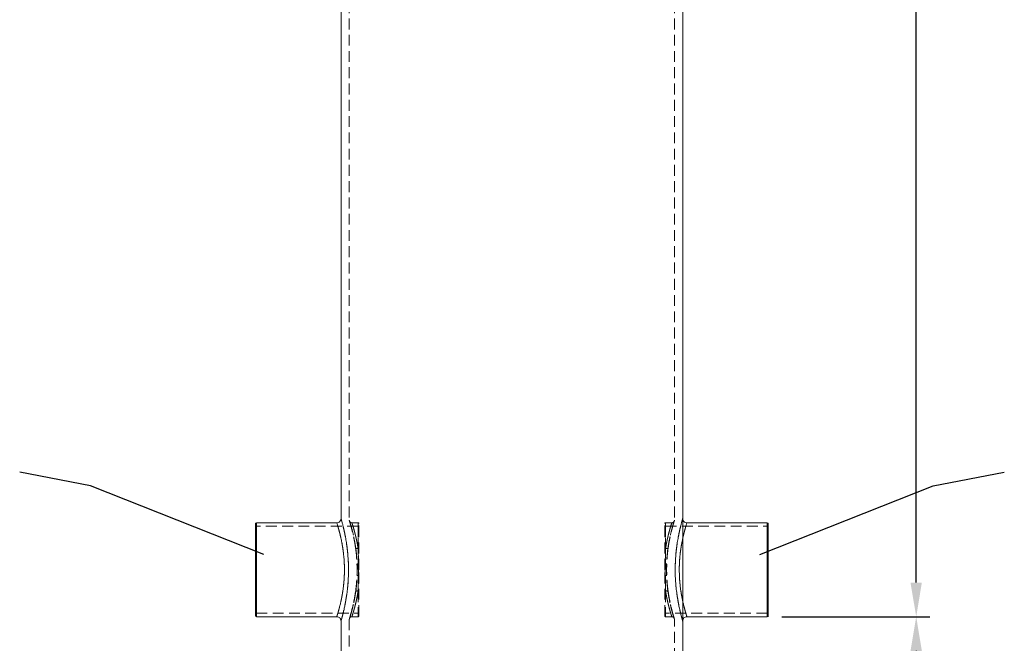
# Model space of a CAD drawing. Units: millimetres. Extents: x -182 to 5192, y -240 to 2362.
# Drawn here: x 409 to 1562, y 865 to 1595 of the extents above; entities that cross this region are included whole.
import ezdxf

# ---------------------------------------------------------------- set-up
doc = ezdxf.new("R2010")
doc.units = ezdxf.units.MM
doc.header["$PDSIZE"] = -1
doc.linetypes.add('HIDDEN', pattern=[1.905, 1.27, -0.635])
doc.styles.get("Standard").update_dxf_attribs({"font": 'arial.ttf'})
doc.dimstyles.new('ISO-25', dxfattribs={"dimtxt": 2.5, "dimasz": 2.5, "dimexe": 1.25, "dimexo": 0.625, "dimtad": 1, "dimdsep": 46, "dimtxsty": 'Standard', "dimcen": 2.5, "dimadec": 0, "dimazin": 2, "dimtfac": 1, "dimtmove": 0, "dimatfit": 3, "dimfxl": 0, "dimtolj": 1, "dimarcsym": 0})

# ---------------------------------------------------------------- blocks, each defined once
blk = doc.blocks.new('*D10')
at = {"color": 0, "linetype": 'Continuous', "lineweight": -2}
for p, q in [((1240.6, 2360), (1474.4, 2360)), ((1458.4, 936), (1458.4, 2320)), ((1301, 896), (1474.4, 896))]:
    blk.add_line(p, q, dxfattribs=at)
at = {"color": 0, "linetype": 'Continuous'}
for points in [[(1451.7, 2320), (1465, 2320), (1458.4, 2360)], [(1451.7, 936), (1465, 936), (1458.4, 896)]]:
    blk.add_solid(points, dxfattribs=at)
at = {"layer": 'Defpoints', "color": 0, "linetype": 'Continuous'}
for p in [(1224.6, 2360), (1458.4, 2360), (1285, 896)]:
    blk.add_point(p, dxfattribs=at)
at = {"color": 0, "linetype": 'Continuous', "insert": (1410, 1628), "char_height": 48, "attachment_point": 5, "rotation": 90}
blk.add_mtext('\\A1;H', dxfattribs=at)
blk = doc.blocks.new('*D13')
at = {"color": 0, "linetype": 'Continuous', "lineweight": -2}
for p, q in [((1301, 896), (1474.4, 896)), ((1458.4, 856), (1458.4, 236)), ((1341, 196), (1474.4, 196))]:
    blk.add_line(p, q, dxfattribs=at)
at = {"color": 0, "linetype": 'Continuous'}
for points in [[(1451.7, 856), (1465, 856), (1458.4, 896)], [(1451.7, 236), (1465, 236), (1458.4, 196)]]:
    blk.add_solid(points, dxfattribs=at)
at = {"layer": 'Defpoints', "color": 0, "linetype": 'Continuous'}
for p in [(1285, 896), (1325, 196), (1458.4, 196)]:
    blk.add_point(p, dxfattribs=at)
at = {"color": 0, "linetype": 'Continuous', "insert": (1409.5, 546), "char_height": 48, "attachment_point": 5, "rotation": 90}
blk.add_mtext('\\A1;700', dxfattribs=at)

msp = doc.modelspace()

# ---------------------------------------------------------------- linework, layer by layer
at = {"color": 7, "linetype": 'Continuous', "lineweight": 15}
for p, q in [((784.977, 1825.001), (784.977, 1010.998)), ((1184.977, 796.001), (1184.977, 1825.001)), ((779.978, 1006.001), (685.977, 1006.001)), ((1189.976, 1006.001), (1283.977, 1006.001)), ((685.977, 896.001), (779.979, 896.001)), ((784.977, 891.001), (784.977, 796.001)), ((1283.977, 896.001), (1189.975, 896.001))]:
    msp.add_line(p, q, dxfattribs=at)
at = {"color": 7, "linetype": 'HIDDEN', "lineweight": 0, "ltscale": 10}
for p, q in [((794.677, 1825.001), (794.677, 1009)), ((1175.277, 1825.001), (1175.277, 1009)), ((794.906, 1007.855), (794.916, 1007.821)), ((804.977, 1006.001), (797.668, 1006.001)), ((804.977, 975.778), (804.977, 1005.955)), ((1164.977, 1006.001), (1172.286, 1006.001)), ((1164.977, 975.778), (1164.977, 1005.955)), ((1175.048, 1007.855), (1175.038, 1007.821)), ((804.977, 1002.001), (685.977, 1002.001)), ((685.977, 900.001), (685.977, 1002.001)), ((804.977, 1002.001), (804.977, 900.001)), ((1164.977, 1002.001), (1283.977, 1002.001)), ((1164.977, 1002.001), (1164.977, 900.001)), ((1283.977, 900.001), (1283.977, 1002.001)), ((804.977, 926.223), (804.977, 896.047)), ((1164.977, 926.223), (1164.977, 896.047)), ((685.977, 900.001), (804.977, 900.001)), ((1283.977, 900.001), (1164.977, 900.001)), ((794.913, 894.169), (794.91, 894.158)), ((797.641, 896.001), (804.977, 896.001)), ((1172.313, 896.001), (1164.977, 896.001)), ((1175.041, 894.169), (1175.044, 894.158))]:
    msp.add_line(p, q, dxfattribs=at)
at = {"color": 8, "linetype": 'Continuous', "lineweight": 15}
for p, q in [((685.977, 1006.001), (685.977, 896.001)), ((1283.977, 1006.001), (1283.977, 896.001))]:
    msp.add_line(p, q, dxfattribs=at)
for points in [[(694.706, 968.913), (491.523, 1049.17), (408.751, 1065.423)], [(1275.248, 968.913), (1478.431, 1049.17), (1561.535, 1065.423)]]:
    msp.add_lwpolyline(points)
at = {"color": 7, "linetype": 'HIDDEN', "lineweight": 0, "ltscale": 10}
msp.add_lwpolyline([(794.677, 893.002), (794.677, 789.339), (664.677, 739.339), (664.677, 205.701), (1305.277, 205.701), (1305.277, 739.339), (1175.277, 789.339), (1175.277, 893.002)], dxfattribs=at)
at = {"color": 7, "linetype": 'Continuous', "lineweight": 15}
for centre, start, end in [((685.977, 1005.001), 90, 180), ((1283.977, 1005.001), 0, 90), ((685.977, 897.001), 180, 270), ((1283.977, 897.001), 270, 0)]:
    msp.add_arc(centre, 1, start, end, dxfattribs=at)
at = {"color": 7, "linetype": 'HIDDEN', "lineweight": 0, "ltscale": 10}
for centre, start, end in [((685.977, 1003.001), 180, 270), ((804.977, 1005.001), 0, 90), ((804.977, 1003.001), 270, 0), ((1164.977, 1005.001), 90, 180), ((1164.977, 1003.001), 180, 270), ((1283.977, 1003.001), 270, 0), ((685.977, 899.001), 90, 180), ((804.977, 899.001), 0, 90), ((1164.977, 899.001), 90, 180), ((1283.977, 899.001), 0, 90), ((804.977, 897.001), 270, 0), ((1164.977, 897.001), 180, 270)]:
    msp.add_arc(centre, 1, start, end, dxfattribs=at)
at = {"color": 7, "linetype": 'Continuous', "lineweight": 15}
for points, knots in [([(684.977, 1005.001), (684.977, 1004.923), (684.977, 1004.766), (684.977, 1003.469), (684.977, 1001.507), (684.977, 999.031), (684.977, 996.255), (684.977, 992.99), (684.977, 989.252), (684.977, 985.11), (684.977, 980.633), (684.977, 975.883), (684.977, 970.449), (684.977, 964.337), (684.977, 957.654), (684.977, 953.196), (684.977, 951.001)], [0, 0, 0, 0, 0.07763249, 0.15766963, 0.23995137, 0.30428223, 0.36860673, 0.43430635, 0.4999997, 0.56569939, 0.63139285, 0.69572391, 0.76004847, 0.84233557, 0.9223684, 1, 1, 1, 1]), ([(784.978, 1011), (784.902, 1010.345), (784.752, 1009.035), (783.595, 1007.383), (781.943, 1006.226), (780.633, 1006.076), (779.978, 1006)], [0, 0, 0, 0, 0.25003904, 0.49999584, 0.74995414, 1, 1, 1, 1]), ([(1184.976, 1011), (1185.052, 1010.345), (1185.202, 1009.035), (1186.359, 1007.383), (1188.011, 1006.226), (1189.321, 1006.076), (1189.976, 1006)], [0, 0, 0, 0, 0.25003904, 0.49999584, 0.74995414, 1, 1, 1, 1]), ([(1284.977, 1005.001), (1284.977, 1004.923), (1284.977, 1004.766), (1284.977, 1003.469), (1284.977, 1001.507), (1284.977, 999.031), (1284.977, 996.255), (1284.977, 992.99), (1284.977, 989.252), (1284.977, 985.11), (1284.977, 980.633), (1284.977, 975.883), (1284.977, 970.449), (1284.977, 909.337), (1284.977, 902.654), (1284.977, 898.196), (1284.977, 896.001)], [0, 0, 0, 0, 0.07763249, 0.15766963, 0.23995137, 0.30428223, 0.36860673, 0.43430635, 0.4999997, 0.56569939, 0.63139285, 0.69572391, 0.76004847, 0.84233557, 0.9223684, 1, 1, 1, 1]), ([(684.977, 951.001), (684.977, 948.806), (684.977, 944.347), (684.977, 937.664), (684.977, 931.552), (684.977, 926.118), (684.977, 921.368), (684.977, 916.892), (684.977, 912.75), (684.977, 909.011), (684.977, 905.746), (684.977, 902.971), (684.977, 900.494), (684.977, 898.532), (684.977, 897.235), (684.977, 897.078), (684.977, 897.001)], [0, 0, 0, 0, 0.07762807, 0.15766969, 0.23995101, 0.30428191, 0.3686067, 0.43430652, 0.49999991, 0.5656998, 0.63139295, 0.69572401, 0.76004873, 0.84233596, 0.92237301, 1, 1, 1, 1]), ([(779.979, 896.001), (780.634, 895.926), (781.944, 895.775), (783.596, 894.618), (784.753, 892.966), (784.903, 891.656), (784.979, 891.001)], [0, 0, 0, 0, 0.250046197, 0.500014137, 0.749967058, 1, 1, 1, 1]), ([(1189.975, 896.001), (1189.32, 895.926), (1188.01, 895.775), (1186.358, 894.618), (1185.202, 892.966), (1185.051, 891.656), (1184.975, 891.001)], [0, 0, 0, 0, 0.250046197, 0.500014137, 0.749967058, 1, 1, 1, 1])]:
    msp.add_open_spline(points, degree=3, knots=knots, dxfattribs=at)
at = {"color": 7, "linetype": 'HIDDEN', "lineweight": 0, "ltscale": 10}
for points, knots in [([(788.954, 951.001), (788.937, 952.794), (788.903, 956.4), (788.628, 961.722), (788.205, 966.983), (787.739, 971.156), (787.306, 974.387), (786.959, 976.733), (786.568, 979.151), (786.161, 981.469), (785.733, 983.731), (785.336, 985.702), (784.892, 987.787), (784.435, 989.827), (783.966, 991.809), (783.526, 993.59), (783.121, 995.175), (782.7, 996.764), (782.299, 998.23), (781.917, 999.587), (781.578, 1000.762), (781.228, 1001.952), (780.882, 1003.105), (780.562, 1004.152), (780.26, 1005.119), (780.049, 1005.778), (779.95, 1006.088), (779.978, 1006), (779.978, 1006)], [0, 0, 0, 0, 0.06184834, 0.12440874, 0.18552835, 0.24926461, 0.27787817, 0.30827724, 0.34046477, 0.37444178, 0.40385855, 0.43695066, 0.46162725, 0.49962721, 0.53485526, 0.56229487, 0.59512615, 0.62483633, 0.6585592, 0.69065003, 0.72111041, 0.74994352, 0.79263404, 0.83426834, 0.87485836, 0.93797224, 0.99975996, 1, 1, 1, 1]), ([(793.735, 951.001), (793.705, 953.62), (793.646, 958.863), (793.174, 966.592), (792.462, 974.051), (791.531, 981.096), (790.459, 987.616), (789.315, 993.502), (788.178, 998.676), (787.121, 1003.046), (786.289, 1006.252), (785.688, 1008.471), (785.28, 1009.933), (785.047, 1010.758), (784.95, 1011.096), (784.977, 1010.999), (784.978, 1010.998)], [0, 0, 0, 0, 0.08392718, 0.16802591, 0.25218371, 0.33622439, 0.41985404, 0.50340608, 0.58661336, 0.66957959, 0.75232837, 0.8142666, 0.87603291, 0.93790106, 0.99958889, 1, 1, 1, 1]), ([(802.089, 977.15), (801.614, 980.373), (801.076, 983.438), (799.464, 991.6), (798.338, 996.16), (796.407, 1003.354), (795.613, 1005.972), (794.681, 1009.005), (794.557, 1009.386), (795.07, 1007.746), (795.787, 1005.475), (797.653, 998.797), (798.725, 994.707), (800.608, 986.005), (801.413, 981.738), (802.092, 977.137)], [24.74375754, 24.74375754, 24.74375754, 24.74375754, 34.68416158, 34.68416158, 53.10807941, 53.10807941, 71.30411849, 71.30411849, 89.53619541, 89.53619541, 109.76133514, 109.76133514, 127.85528799, 127.85528799, 142.04403419, 142.04403419, 142.04403419, 142.04403419]), ([(794.678, 1009.031), (794.687, 1008.831), (794.703, 1008.432), (794.836, 1008.053), (794.902, 1007.864)], [0, 0, 0, 0, 0.50039367, 1, 1, 1, 1]), ([(794.899, 1007.873), (794.934, 1007.755), (795.004, 1007.521), (795.542, 1005.761), (796.341, 1003.02), (797.38, 999.262), (798.571, 994.597), (799.821, 989.094), (801.02, 983.11), (801.695, 978.697), (802.016, 976.606)], [0, 0, 0, 0, 0.12711298, 0.25402446, 0.38078433, 0.50775378, 0.63411648, 0.76037297, 0.8864164, 1, 1, 1, 1]), ([(797.708, 1006.001), (797.409, 1006.024), (796.812, 1006.07), (795.996, 1006.469), (795.312, 1007.067), (795.038, 1007.6), (794.902, 1007.866)], [0, 0, 0, 0, 0.25002672, 0.49996516, 0.75002818, 1, 1, 1, 1]), ([(804.977, 975.778), (804.942, 976.003), (804.873, 976.453), (804.766, 977.122), (804.658, 977.786), (804.548, 978.444), (804.436, 979.097), (804.323, 979.745), (804.208, 980.387), (804.092, 981.023), (803.974, 981.653), (803.856, 982.278), (803.736, 982.897), (803.615, 983.51), (803.493, 984.116), (803.37, 984.717), (803.246, 985.311), (803.122, 985.899), (802.997, 986.48), (802.871, 987.055), (802.745, 987.623), (802.45, 988.93), (801.986, 990.906), (801.359, 993.411), (800.751, 995.717), (799.978, 998.516), (799.111, 1001.47), (798.307, 1004.063), (797.791, 1005.646), (797.669, 1006.029), (797.685, 1005.983), (797.751, 1005.779), (798.035, 1004.898), (798.783, 1002.553), (799.704, 999.477), (800.392, 997.016), (800.613, 996.21), (800.84, 995.374), (801.07, 994.508), (801.303, 993.613), (801.539, 992.69), (801.777, 991.738), (802.017, 990.759), (802.257, 989.752), (802.498, 988.719), (802.738, 987.66), (802.977, 986.574), (803.215, 985.464), (803.451, 984.329), (803.683, 983.171), (803.912, 981.99), (804.136, 980.788), (804.356, 979.566), (804.569, 978.323), (804.777, 977.062), (804.911, 976.205), (804.977, 975.777)], [0, 0, 0, 0, 0.00625227, 0.01250376, 0.01875473, 0.02500542, 0.03125606, 0.03750688, 0.04375811, 0.05000997, 0.05626267, 0.06251642, 0.06877141, 0.07502785, 0.08128595, 0.08754588, 0.09380784, 0.10007203, 0.10633864, 0.11260786, 0.11887987, 0.12515332, 0.15644567, 0.18767934, 0.21890023, 0.25015631, 0.3127637, 0.37516046, 0.43758778, 0.50007012, 0.51005068, 0.5399765, 0.58991123, 0.65990535, 0.74970392, 0.76163436, 0.77356048, 0.78547929, 0.79739242, 0.80930141, 0.82120776, 0.8331129, 0.84501825, 0.85692517, 0.86883505, 0.88074925, 0.89266917, 0.90459625, 0.91653184, 0.92846792, 0.94039929, 0.95232634, 0.96424949, 0.97616916, 0.98808582, 1, 1, 1, 1]), ([(805.977, 951.001), (805.977, 965.322), (805.977, 979.058), (805.977, 999.311), (805.977, 1005.001), (805.977, 1005.001)], [0, 0, 0, 0, 0.5, 0.5, 1, 1, 1, 1]), ([(1163.977, 951.001), (1163.977, 965.322), (1163.977, 979.058), (1163.977, 999.311), (1163.977, 1005.001), (1163.977, 1005.001)], [0, 0, 0, 0, 0.5, 0.5, 1, 1, 1, 1]), ([(1164.977, 975.778), (1165.012, 976.003), (1165.081, 976.453), (1165.188, 977.122), (1165.296, 977.786), (1165.406, 978.444), (1165.518, 979.097), (1165.631, 979.745), (1165.746, 980.387), (1165.862, 981.023), (1165.98, 981.653), (1166.099, 982.278), (1166.219, 982.897), (1166.34, 983.51), (1166.462, 984.116), (1166.584, 984.717), (1166.708, 985.311), (1166.833, 985.899), (1166.958, 986.48), (1167.083, 987.055), (1167.209, 987.623), (1167.504, 988.93), (1167.969, 990.906), (1168.595, 993.411), (1169.203, 995.717), (1169.976, 998.516), (1170.843, 1001.47), (1171.647, 1004.063), (1172.163, 1005.646), (1172.285, 1006.029), (1172.269, 1005.983), (1172.203, 1005.779), (1171.919, 1004.898), (1171.171, 1002.553), (1170.25, 999.477), (1169.563, 997.016), (1169.341, 996.21), (1169.115, 995.374), (1168.885, 994.508), (1168.651, 993.613), (1168.415, 992.69), (1168.177, 991.738), (1167.938, 990.759), (1167.697, 989.752), (1167.457, 988.719), (1167.216, 987.66), (1166.977, 986.574), (1166.739, 985.464), (1166.503, 984.329), (1166.271, 983.171), (1166.042, 981.99), (1165.818, 980.788), (1165.599, 979.566), (1165.385, 978.323), (1165.177, 977.062), (1165.044, 976.205), (1164.977, 975.777)], [0, 0, 0, 0, 0.00625227, 0.01250376, 0.01875473, 0.02500542, 0.03125606, 0.03750688, 0.04375811, 0.05000997, 0.05626267, 0.06251642, 0.06877141, 0.07502785, 0.08128595, 0.08754588, 0.09380784, 0.10007203, 0.10633864, 0.11260786, 0.11887987, 0.12515332, 0.15644567, 0.18767934, 0.21890023, 0.25015631, 0.3127637, 0.37516046, 0.43758778, 0.50007012, 0.51005068, 0.5399765, 0.58991123, 0.65990535, 0.74970392, 0.76163436, 0.77356048, 0.78547929, 0.79739242, 0.80930141, 0.82120776, 0.8331129, 0.84501825, 0.85692517, 0.86883505, 0.88074925, 0.89266917, 0.90459625, 0.91653184, 0.92846792, 0.94039929, 0.95232634, 0.96424949, 0.97616916, 0.98808582, 1, 1, 1, 1]), ([(1167.865, 977.15), (1168.341, 980.373), (1168.878, 983.438), (1170.49, 991.6), (1171.616, 996.16), (1173.547, 1003.354), (1174.341, 1005.972), (1175.273, 1009.005), (1175.397, 1009.386), (1174.884, 1007.746), (1174.167, 1005.475), (1172.301, 998.797), (1171.229, 994.707), (1169.346, 986.005), (1168.541, 981.738), (1167.862, 977.137)], [24.74375754, 24.74375754, 24.74375754, 24.74375754, 34.68416158, 34.68416158, 53.10807941, 53.10807941, 71.30411849, 71.30411849, 89.53619541, 89.53619541, 109.76133514, 109.76133514, 127.85528799, 127.85528799, 142.04403419, 142.04403419, 142.04403419, 142.04403419]), ([(1175.055, 1007.873), (1175.02, 1007.755), (1174.95, 1007.521), (1174.412, 1005.761), (1173.613, 1003.02), (1172.574, 999.262), (1171.383, 994.597), (1170.133, 989.094), (1168.934, 983.11), (1168.259, 978.697), (1167.939, 976.606)], [0, 0, 0, 0, 0.12711298, 0.25402446, 0.38078433, 0.50775378, 0.63411648, 0.76037297, 0.8864164, 1, 1, 1, 1]), ([(1172.246, 1006.001), (1172.545, 1006.024), (1173.142, 1006.07), (1173.958, 1006.469), (1174.642, 1007.067), (1174.916, 1007.6), (1175.053, 1007.866)], [0, 0, 0, 0, 0.25002672, 0.49996516, 0.75002818, 1, 1, 1, 1]), ([(1175.276, 1009.031), (1175.267, 1008.831), (1175.251, 1008.432), (1175.118, 1008.053), (1175.052, 1007.864)], [0, 0, 0, 0, 0.50039367, 1, 1, 1, 1]), ([(1176.219, 951.001), (1176.249, 953.62), (1176.308, 958.863), (1176.78, 966.592), (1177.492, 974.051), (1178.423, 981.096), (1179.495, 987.616), (1180.639, 993.502), (1181.776, 998.676), (1182.833, 1003.046), (1183.666, 1006.252), (1184.267, 1008.471), (1184.675, 1009.933), (1184.907, 1010.758), (1185.005, 1011.096), (1184.977, 1010.999), (1184.977, 1010.998)], [0, 0, 0, 0, 0.08392718, 0.16802591, 0.25218371, 0.33622439, 0.41985404, 0.50340608, 0.58661336, 0.66957959, 0.75232837, 0.8142666, 0.87603291, 0.93790106, 0.99958889, 1, 1, 1, 1]), ([(1181, 951.001), (1181.017, 952.794), (1181.051, 956.4), (1181.326, 961.722), (1181.749, 966.983), (1182.215, 971.156), (1182.648, 974.387), (1182.995, 976.733), (1183.386, 979.151), (1183.793, 981.469), (1184.222, 983.731), (1184.618, 985.702), (1185.062, 987.787), (1185.519, 989.827), (1185.988, 991.809), (1186.428, 993.59), (1186.833, 995.175), (1187.255, 996.764), (1187.655, 998.23), (1188.037, 999.587), (1188.376, 1000.762), (1188.727, 1001.952), (1189.072, 1003.105), (1189.392, 1004.152), (1189.694, 1005.119), (1189.905, 1005.778), (1190.004, 1006.088), (1189.976, 1006), (1189.976, 1006)], [0, 0, 0, 0, 0.06184834, 0.12440874, 0.18552835, 0.24926461, 0.27787817, 0.30827724, 0.34046477, 0.37444178, 0.40385855, 0.43695066, 0.46162725, 0.49962721, 0.53485526, 0.56229487, 0.59512615, 0.62483633, 0.6585592, 0.69065003, 0.72111041, 0.74994352, 0.79263404, 0.83426834, 0.87485836, 0.93797224, 0.99975996, 1, 1, 1, 1]), ([(804.977, 975.777), (804.977, 975.777), (804.976, 975.777), (804.975, 975.777), (804.374, 975.708), (803.172, 975.74), (802.012, 976.284), (801.944, 976.847), (802.092, 977.129), (802.093, 977.129), (802.093, 977.129), (802.093, 977.129)], [-0.00029362, -0.00029362, -0.00029362, -0.00029362, 0, 0, 0, 0.33333333, 0.66666667, 1, 1, 1, 1.00032884, 1.00032884, 1.00032884, 1.00032884]), ([(802.094, 977.129), (802.094, 977.129), (802.094, 977.129), (802.094, 977.129), (801.945, 976.847), (802.013, 976.284), (803.173, 975.74), (804.375, 975.708), (804.977, 975.778), (804.977, 975.778), (804.977, 975.778), (804.977, 975.778)], [-0.00007469, -0.00007469, -0.00007469, -0.00007469, -0.00006863, -0.00006863, -0.00006863, 0.3332647, 0.66659803, 0.99993137, 0.99993137, 0.99993137, 1.00000606, 1.00000606, 1.00000606, 1.00000606]), ([(802.025, 976.624), (802.314, 974.41), (802.885, 970.038), (803.426, 963.073), (803.724, 956.161), (803.779, 949.382), (803.62, 942.833), (803.258, 936.602), (802.738, 930.736), (802.26, 927.142), (802.025, 925.378)], [0, 0, 0, 0, 0.138512, 0.27358668, 0.40451899, 0.53157145, 0.65475575, 0.7740046, 0.88906693, 1, 1, 1, 1]), ([(802.094, 977.129), (802.388, 975.135), (802.651, 973.057), (803.24, 967.515), (803.507, 963.979), (803.89, 955.848), (803.947, 951.205), (803.699, 939.78), (803.195, 933), (802.279, 926.153), (802.188, 925.508), (802.094, 924.872)], [0, 0, 0, 0, 41.69338117, 41.69338117, 108.40279105, 108.40279105, 193.83401119, 193.83401119, 320.24377856, 320.24377856, 333.54704937, 333.54704937, 333.54704937, 333.54704937]), ([(802.094, 924.872), (802.388, 926.867), (802.651, 928.945), (803.24, 934.486), (803.507, 938.022), (803.89, 946.154), (803.947, 950.796), (803.699, 962.221), (803.195, 969.001), (802.279, 975.848), (802.188, 976.493), (802.094, 977.129)], [0, 0, 0, 0, 41.69338117, 41.69338117, 108.40279105, 108.40279105, 193.83401119, 193.83401119, 320.24377856, 320.24377856, 333.54704937, 333.54704937, 333.54704937, 333.54704937]), ([(804.977, 926.223), (805, 926.827), (805.022, 927.437), (805.248, 933.913), (805.372, 940.311), (805.433, 951.193), (805.419, 955.626), (805.325, 963.349), (805.259, 966.693), (805.114, 971.925), (805.049, 973.886), (804.977, 975.778)], [0, 0, 0, 0, 13.30327082, 13.30327082, 139.71303818, 139.71303818, 225.14425833, 225.14425833, 291.8536682, 291.8536682, 333.54704937, 333.54704937, 333.54704937, 333.54704937]), ([(804.977, 975.778), (805, 975.174), (805.022, 974.564), (805.248, 968.088), (805.372, 961.69), (805.433, 950.808), (805.419, 946.376), (805.325, 938.652), (805.259, 935.309), (805.114, 930.076), (805.049, 928.115), (804.977, 926.223)], [0, 0, 0, 0, 13.30327082, 13.30327082, 139.71303818, 139.71303818, 225.14425833, 225.14425833, 291.8536682, 291.8536682, 333.54704937, 333.54704937, 333.54704937, 333.54704937]), ([(1164.977, 926.223), (1164.954, 926.827), (1164.932, 927.437), (1164.706, 933.913), (1164.582, 940.311), (1164.521, 951.193), (1164.535, 955.626), (1164.629, 963.349), (1164.695, 966.693), (1164.84, 971.925), (1164.905, 973.886), (1164.977, 975.778)], [0, 0, 0, 0, 13.30327082, 13.30327082, 139.71303818, 139.71303818, 225.14425833, 225.14425833, 291.8536682, 291.8536682, 333.54704937, 333.54704937, 333.54704937, 333.54704937]), ([(1164.977, 975.778), (1164.954, 975.174), (1164.932, 974.564), (1164.706, 968.088), (1164.582, 961.69), (1164.521, 950.808), (1164.535, 946.376), (1164.629, 938.652), (1164.695, 935.309), (1164.84, 930.076), (1164.905, 928.115), (1164.977, 926.223)], [0, 0, 0, 0, 13.30327082, 13.30327082, 139.71303818, 139.71303818, 225.14425833, 225.14425833, 291.8536682, 291.8536682, 333.54704937, 333.54704937, 333.54704937, 333.54704937]), ([(1167.861, 977.129), (1167.861, 977.129), (1167.861, 977.129), (1167.861, 977.129), (1168.009, 976.847), (1167.941, 976.284), (1166.781, 975.74), (1165.579, 975.708), (1164.977, 975.778), (1164.977, 975.778), (1164.977, 975.778), (1164.977, 975.778)], [-0.00007469, -0.00007469, -0.00007469, -0.00007469, -0.00006863, -0.00006863, -0.00006863, 0.3332647, 0.66659803, 0.99993137, 0.99993137, 0.99993137, 1.00000606, 1.00000606, 1.00000606, 1.00000606]), ([(1164.977, 975.777), (1164.978, 975.777), (1164.978, 975.777), (1164.979, 975.777), (1165.58, 975.708), (1166.782, 975.74), (1167.942, 976.284), (1168.01, 976.847), (1167.862, 977.129), (1167.862, 977.129), (1167.861, 977.129), (1167.861, 977.129)], [-0.00029362, -0.00029362, -0.00029362, -0.00029362, 0, 0, 0, 0.33333333, 0.66666667, 1, 1, 1, 1.00032884, 1.00032884, 1.00032884, 1.00032884]), ([(1167.86, 977.129), (1167.566, 975.135), (1167.303, 973.057), (1166.714, 967.515), (1166.448, 963.979), (1166.064, 955.848), (1166.007, 951.205), (1166.255, 939.78), (1166.759, 933), (1167.676, 926.153), (1167.766, 925.508), (1167.86, 924.872)], [0, 0, 0, 0, 41.69338117, 41.69338117, 108.40279105, 108.40279105, 193.83401119, 193.83401119, 320.24377856, 320.24377856, 333.54704937, 333.54704937, 333.54704937, 333.54704937]), ([(1167.86, 924.872), (1167.566, 926.867), (1167.303, 928.945), (1166.714, 934.486), (1166.448, 938.022), (1166.064, 946.154), (1166.007, 950.796), (1166.255, 962.221), (1166.759, 969.001), (1167.676, 975.848), (1167.766, 976.493), (1167.86, 977.129)], [0, 0, 0, 0, 41.69338117, 41.69338117, 108.40279105, 108.40279105, 193.83401119, 193.83401119, 320.24377856, 320.24377856, 333.54704937, 333.54704937, 333.54704937, 333.54704937]), ([(1167.929, 976.624), (1167.64, 974.41), (1167.069, 970.038), (1166.528, 963.073), (1166.23, 956.161), (1166.175, 949.382), (1166.334, 942.833), (1166.696, 936.602), (1167.216, 930.736), (1167.694, 927.142), (1167.929, 925.378)], [0, 0, 0, 0, 0.138512, 0.27358668, 0.40451899, 0.53157145, 0.65475575, 0.7740046, 0.88906693, 1, 1, 1, 1]), ([(779.979, 896.001), (779.979, 896.001), (779.952, 895.918), (780.049, 896.218), (780.282, 896.962), (780.698, 898.293), (781.182, 899.888), (781.687, 901.608), (782.167, 903.294), (782.69, 905.201), (783.235, 907.265), (783.806, 909.525), (784.423, 912.108), (785.033, 914.846), (785.609, 917.628), (786.154, 920.474), (786.689, 923.555), (787.181, 926.729), (787.622, 929.944), (788.01, 933.241), (788.347, 936.698), (788.656, 940.814), (788.901, 945.591), (788.937, 949.212), (788.954, 951.001)], [0, 0, 0, 0, 0.00010392, 0.06220435, 0.12482279, 0.18567968, 0.24973345, 0.28897828, 0.330642, 0.37473016, 0.41498405, 0.45429677, 0.49973835, 0.54738662, 0.58483893, 0.62490863, 0.66954061, 0.71122795, 0.74997507, 0.79213972, 0.8335001, 0.87509484, 0.93831984, 1, 1, 1, 1]), ([(784.977, 891.001), (784.977, 891.001), (784.947, 890.92), (785.047, 891.233), (785.277, 892.059), (785.684, 893.514), (786.283, 895.729), (787.114, 898.928), (788.169, 903.287), (789.306, 908.453), (790.449, 914.333), (791.522, 920.848), (792.454, 927.892), (793.171, 935.356), (793.643, 943.109), (793.705, 948.371), (793.735, 951.001)], [0, 0, 0, 0, 0.00003006, 0.0616947, 0.12343259, 0.18518347, 0.2471895, 0.32977733, 0.41278089, 0.49587178, 0.57942136, 0.66310803, 0.74702992, 0.83137082, 0.9157249, 1, 1, 1, 1]), ([(805.977, 897.001), (805.977, 897.078), (805.977, 897.235), (805.977, 898.532), (805.977, 900.494), (805.977, 902.971), (805.977, 905.746), (805.977, 909.011), (805.977, 912.75), (805.977, 916.892), (805.977, 921.368), (805.977, 926.118), (805.977, 931.552), (805.977, 937.664), (805.977, 944.347), (805.977, 948.806), (805.977, 951.001)], [0, 0, 0, 0, 0.07762699, 0.15766404, 0.23995127, 0.30427599, 0.36860705, 0.4343002, 0.50000009, 0.56569348, 0.6313933, 0.69571809, 0.76004899, 0.84233031, 0.92237193, 1, 1, 1, 1]), ([(1163.977, 897.001), (1163.977, 897.078), (1163.977, 897.235), (1163.977, 898.532), (1163.977, 900.494), (1163.977, 902.971), (1163.977, 905.746), (1163.977, 909.011), (1163.977, 912.75), (1163.977, 916.892), (1163.977, 921.368), (1163.977, 926.118), (1163.977, 931.552), (1163.977, 937.664), (1163.977, 944.347), (1163.977, 948.806), (1163.977, 951.001)], [0, 0, 0, 0, 0.07762699, 0.15766404, 0.23995127, 0.30427599, 0.36860705, 0.4343002, 0.50000009, 0.56569348, 0.6313933, 0.69571809, 0.76004899, 0.84233031, 0.92237193, 1, 1, 1, 1]), ([(1184.977, 891.001), (1184.977, 891.001), (1185.008, 890.92), (1184.907, 891.233), (1184.678, 892.059), (1184.271, 893.514), (1183.671, 895.729), (1182.84, 898.928), (1181.785, 903.287), (1180.649, 908.453), (1179.505, 914.333), (1178.432, 920.848), (1177.5, 927.892), (1176.783, 935.356), (1176.311, 943.109), (1176.25, 948.371), (1176.219, 951.001)], [0, 0, 0, 0, 0.00003006, 0.0616947, 0.12343259, 0.18518347, 0.2471895, 0.32977733, 0.41278089, 0.49587178, 0.57942136, 0.66310803, 0.74702992, 0.83137082, 0.9157249, 1, 1, 1, 1]), ([(1189.975, 896.001), (1189.975, 896.001), (1190.002, 895.918), (1189.905, 896.218), (1189.672, 896.962), (1189.256, 898.293), (1188.772, 899.888), (1188.267, 901.608), (1187.787, 903.294), (1187.264, 905.201), (1186.719, 907.265), (1186.148, 909.525), (1185.531, 912.108), (1184.922, 914.846), (1184.346, 917.628), (1183.8, 920.474), (1183.265, 923.555), (1182.773, 926.729), (1182.332, 929.944), (1181.944, 933.241), (1181.607, 936.698), (1181.298, 940.814), (1181.053, 945.591), (1181.017, 949.212), (1181, 951.001)], [0, 0, 0, 0, 0.00010392, 0.06220435, 0.12482279, 0.18567968, 0.24973345, 0.28897828, 0.330642, 0.37473016, 0.41498405, 0.45429677, 0.49973835, 0.54738662, 0.58483893, 0.62490863, 0.66954061, 0.71122795, 0.74997507, 0.79213972, 0.8335001, 0.87509484, 0.93831984, 1, 1, 1, 1]), ([(802.092, 924.879), (801.722, 922.544), (800.981, 917.881), (799.697, 911.671), (798.407, 906.174), (797.188, 901.505), (796.13, 897.774), (795.476, 895.586), (795.111, 894.394), (794.919, 893.773), (794.78, 893.328), (794.696, 893.06), (794.668, 892.972), (794.696, 893.063), (794.781, 893.334), (794.92, 893.78), (795.113, 894.401), (795.478, 895.596), (796.134, 897.793), (797.193, 901.522), (798.413, 906.186), (799.701, 911.696), (800.985, 917.897), (801.725, 922.561), (802.095, 924.888)], [0, 0, 0, 0, 0.06217041, 0.12419301, 0.18668822, 0.2492251, 0.31166575, 0.37447111, 0.39959051, 0.42465033, 0.4497692, 0.47487559, 0.49995201, 0.52512818, 0.55032535, 0.57552996, 0.60060531, 0.62564447, 0.68837629, 0.75105216, 0.81343278, 0.8758357, 0.93804808, 1, 1, 1, 1]), ([(802.015, 925.406), (801.693, 923.296), (801.016, 918.861), (799.809, 912.845), (798.554, 907.333), (797.358, 902.651), (796.32, 898.902), (795.523, 896.183), (795.003, 894.469), (794.943, 894.269), (794.913, 894.171)], [0, 0, 0, 0, 0.11435983, 0.24041643, 0.36740943, 0.49454102, 0.6213967, 0.74894834, 0.87618028, 1, 1, 1, 1]), ([(804.977, 926.226), (804.944, 926.01), (804.859, 925.459), (804.7, 924.461), (804.477, 923.122), (804.185, 921.462), (803.818, 919.506), (803.375, 917.284), (802.852, 914.835), (802.254, 912.213), (801.588, 909.482), (800.872, 906.723), (800.13, 904.029), (799.4, 901.508), (798.723, 899.277), (798.155, 897.478), (797.772, 896.288), (797.648, 895.91), (797.715, 896.116), (797.884, 896.634), (798.16, 897.493), (798.537, 898.687), (799.006, 900.209), (799.554, 902.039), (800.141, 904.078), (800.75, 906.279), (801.36, 908.594), (801.988, 911.107), (802.488, 913.232), (802.85, 914.851), (803.077, 915.893), (803.302, 916.956), (803.525, 918.041), (803.745, 919.149), (803.962, 920.279), (804.175, 921.43), (804.383, 922.601), (804.587, 923.791), (804.786, 924.998), (804.913, 925.817), (804.977, 926.227)], [0, 0, 0, 0, 0.005971116, 0.015311923, 0.02801301, 0.044057462, 0.063453376, 0.086253741, 0.112464712, 0.142077968, 0.175065418, 0.211375057, 0.250988446, 0.294084192, 0.340577772, 0.390294709, 0.443342327, 0.49996043, 0.535656584, 0.571253779, 0.606878462, 0.642644712, 0.678422242, 0.714124083, 0.749725437, 0.780978492, 0.81232949, 0.843704891, 0.875028038, 0.8863901, 0.897731798, 0.909049797, 0.920367447, 0.93170663, 0.943063946, 0.954435923, 0.965819042, 0.977209769, 0.988604583, 1, 1, 1, 1]), ([(804.977, 926.227), (804.526, 926.279), (804.074, 926.283), (803.263, 926.197), (802.905, 926.106), (802.35, 925.846), (802.154, 925.678), (801.971, 925.298), (801.98, 925.087), (802.091, 924.876)], [0, 0, 0, 0, 0.25, 0.25, 0.5, 0.5, 0.75, 0.75, 1, 1, 1, 1]), ([(1164.977, 926.227), (1165.429, 926.279), (1165.88, 926.283), (1166.691, 926.197), (1167.05, 926.106), (1167.604, 925.846), (1167.8, 925.678), (1167.983, 925.298), (1167.974, 925.087), (1167.863, 924.876)], [0, 0, 0, 0, 0.25, 0.25, 0.5, 0.5, 0.75, 0.75, 1, 1, 1, 1]), ([(1164.977, 926.226), (1165.01, 926.01), (1165.095, 925.459), (1165.255, 924.461), (1165.478, 923.122), (1165.77, 921.462), (1166.136, 919.506), (1166.579, 917.284), (1167.102, 914.835), (1167.701, 912.213), (1168.366, 909.482), (1169.082, 906.723), (1169.824, 904.029), (1170.554, 901.508), (1171.231, 899.277), (1171.799, 897.478), (1172.182, 896.288), (1172.306, 895.91), (1172.239, 896.116), (1172.07, 896.634), (1171.795, 897.493), (1171.418, 898.687), (1170.948, 900.209), (1170.4, 902.039), (1169.813, 904.078), (1169.205, 906.279), (1168.594, 908.594), (1167.966, 911.107), (1167.466, 913.232), (1167.104, 914.851), (1166.877, 915.893), (1166.652, 916.956), (1166.429, 918.041), (1166.209, 919.149), (1165.993, 920.279), (1165.78, 921.43), (1165.571, 922.601), (1165.367, 923.791), (1165.168, 924.998), (1165.041, 925.817), (1164.977, 926.227)], [0, 0, 0, 0, 0.005971116, 0.015311923, 0.02801301, 0.044057462, 0.063453376, 0.086253741, 0.112464712, 0.142077968, 0.175065418, 0.211375057, 0.250988446, 0.294084192, 0.340577772, 0.390294709, 0.443342327, 0.49996043, 0.535656584, 0.571253779, 0.606878462, 0.642644712, 0.678422242, 0.714124083, 0.749725437, 0.780978492, 0.81232949, 0.843704891, 0.875028038, 0.8863901, 0.897731798, 0.909049797, 0.920367447, 0.93170663, 0.943063946, 0.954435923, 0.965819042, 0.977209769, 0.988604583, 1, 1, 1, 1]), ([(1167.862, 924.879), (1168.233, 922.544), (1168.973, 917.881), (1170.257, 911.671), (1171.547, 906.174), (1172.766, 901.505), (1173.824, 897.774), (1174.478, 895.586), (1174.843, 894.394), (1175.035, 893.773), (1175.174, 893.328), (1175.258, 893.06), (1175.286, 892.972), (1175.258, 893.063), (1175.174, 893.334), (1175.034, 893.78), (1174.841, 894.401), (1174.476, 895.596), (1173.821, 897.793), (1172.762, 901.522), (1171.541, 906.186), (1170.253, 911.696), (1168.969, 917.897), (1168.229, 922.561), (1167.86, 924.888)], [0, 0, 0, 0, 0.06217041, 0.12419301, 0.18668822, 0.2492251, 0.31166575, 0.37447111, 0.39959051, 0.42465033, 0.4497692, 0.47487559, 0.49995201, 0.52512818, 0.55032535, 0.57552996, 0.60060531, 0.62564447, 0.68837629, 0.75105216, 0.81343278, 0.8758357, 0.93804808, 1, 1, 1, 1]), ([(1167.939, 925.406), (1168.261, 923.296), (1168.938, 918.861), (1170.145, 912.845), (1171.4, 907.333), (1172.596, 902.651), (1173.634, 898.902), (1174.431, 896.183), (1174.951, 894.469), (1175.011, 894.269), (1175.041, 894.171)], [0, 0, 0, 0, 0.11435983, 0.24041643, 0.36740943, 0.49454102, 0.6213967, 0.74894834, 0.87618028, 1, 1, 1, 1]), ([(794.909, 894.157), (794.842, 893.97), (794.708, 893.597), (794.688, 893.2), (794.678, 893.002)], [0, 0, 0, 0, 0.50001313, 1, 1, 1, 1]), ([(794.909, 894.157), (795.047, 894.421), (795.323, 894.948), (796.005, 895.54), (796.818, 895.933), (797.411, 895.979), (797.708, 896.002)], [0, 0, 0, 0, 0.249928644, 0.499991254, 0.749940863, 1, 1, 1, 1]), ([(1175.045, 894.157), (1174.907, 894.421), (1174.631, 894.948), (1173.949, 895.54), (1173.136, 895.933), (1172.543, 895.979), (1172.246, 896.002)], [0, 0, 0, 0, 0.249928644, 0.499991254, 0.749940863, 1, 1, 1, 1]), ([(1175.045, 894.157), (1175.112, 893.97), (1175.246, 893.597), (1175.266, 893.2), (1175.276, 893.002)], [0, 0, 0, 0, 0.50001313, 1, 1, 1, 1])]:
    msp.add_open_spline(points, degree=3, knots=knots, dxfattribs=at)
at = {"color": 8, "linetype": 'Continuous', "lineweight": 15}
for points, knots in [([(779.978, 1006), (779.995, 1005.95), (780.029, 1005.85), (780.288, 1005.031), (780.695, 1003.719), (781.178, 1002.122), (781.682, 1000.413), (782.162, 998.731), (782.687, 996.819), (783.232, 994.752), (783.803, 992.487), (784.421, 989.901), (785.032, 987.157), (785.607, 984.377), (786.144, 981.583), (786.671, 978.563), (787.167, 975.391), (787.617, 972.102), (788.014, 968.708), (788.347, 965.257), (788.656, 961.19), (788.903, 956.449), (788.936, 952.823), (788.952, 951.011)], [0, 0, 0, 0, 0.06158079, 0.12448969, 0.18581857, 0.24952935, 0.28846513, 0.33010984, 0.37446894, 0.41496253, 0.45402649, 0.49979706, 0.54755218, 0.58485868, 0.62486188, 0.66754568, 0.70888908, 0.75009119, 0.79306565, 0.83468716, 0.87496793, 0.93747177, 1, 1, 1, 1]), ([(784.978, 1010.998), (784.993, 1010.944), (785.025, 1010.834), (785.28, 1009.932), (785.679, 1008.503), (786.28, 1006.284), (787.11, 1003.092), (788.165, 998.729), (789.303, 993.563), (790.447, 987.68), (791.521, 981.166), (792.452, 974.124), (793.173, 966.663), (793.631, 958.916), (793.787, 951.022), (793.631, 943.131), (793.177, 935.38), (792.457, 927.923), (791.527, 920.875), (790.453, 914.358), (789.309, 908.467), (788.171, 903.296), (787.115, 898.931), (786.284, 895.732), (785.682, 893.511), (785.283, 892.077), (785.025, 891.169), (784.993, 891.057), (784.977, 891.001)], [0, 0, 0, 0, 0.03061048, 0.06149477, 0.09240503, 0.12342846, 0.16470279, 0.20620481, 0.24788795, 0.28961572, 0.33145926, 0.37348482, 0.41556136, 0.45771706, 0.49990142, 0.54204224, 0.58415528, 0.62634119, 0.66820688, 0.71014564, 0.7519684, 0.79352235, 0.83506083, 0.87641768, 0.90738318, 0.93823006, 0.96914315, 1, 1, 1, 1]), ([(1184.977, 1010.998), (1184.961, 1010.944), (1184.929, 1010.834), (1184.674, 1009.932), (1184.275, 1008.503), (1183.674, 1006.284), (1182.844, 1003.092), (1181.789, 998.729), (1180.651, 993.563), (1179.507, 987.68), (1178.433, 981.166), (1177.502, 974.124), (1176.781, 966.663), (1176.324, 958.916), (1176.167, 951.022), (1176.323, 943.131), (1176.777, 935.38), (1177.497, 927.923), (1178.427, 920.875), (1179.501, 914.358), (1180.645, 908.467), (1181.783, 903.296), (1182.839, 898.931), (1183.67, 895.732), (1184.272, 893.511), (1184.671, 892.077), (1184.929, 891.169), (1184.961, 891.057), (1184.977, 891.001)], [0, 0, 0, 0, 0.03061048, 0.06149477, 0.09240503, 0.12342846, 0.16470279, 0.20620481, 0.24788795, 0.28961572, 0.33145926, 0.37348482, 0.41556136, 0.45771706, 0.49990142, 0.54204224, 0.58415528, 0.62634119, 0.66820688, 0.71014564, 0.7519684, 0.79352235, 0.83506083, 0.87641768, 0.90738318, 0.93823006, 0.96914315, 1, 1, 1, 1]), ([(1189.976, 1006), (1189.959, 1005.95), (1189.925, 1005.85), (1189.666, 1005.031), (1189.259, 1003.719), (1188.776, 1002.122), (1188.273, 1000.413), (1187.793, 998.731), (1187.267, 996.819), (1186.723, 994.752), (1186.151, 992.487), (1185.533, 989.901), (1184.922, 987.157), (1184.347, 984.377), (1183.811, 981.583), (1183.283, 978.563), (1182.787, 975.391), (1182.337, 972.102), (1181.941, 968.708), (1181.607, 965.257), (1181.298, 961.19), (1181.051, 956.449), (1181.018, 952.823), (1181.002, 951.011)], [0, 0, 0, 0, 0.06158079, 0.12448969, 0.18581857, 0.24952935, 0.28846513, 0.33010984, 0.37446894, 0.41496253, 0.45402649, 0.49979706, 0.54755218, 0.58485868, 0.62486188, 0.66754568, 0.70888908, 0.75009119, 0.79306565, 0.83468716, 0.87496793, 0.93747177, 1, 1, 1, 1]), ([(788.952, 951.011), (788.934, 949.216), (788.898, 945.599), (788.626, 940.225), (788.202, 934.948), (787.683, 930.367), (787.128, 926.353), (786.574, 922.852), (786.045, 919.898), (785.59, 917.555), (785.238, 915.832), (784.846, 914.01), (784.41, 912.065), (783.958, 910.157), (783.519, 908.38), (783.115, 906.803), (782.7, 905.24), (782.312, 903.823), (781.936, 902.486), (781.591, 901.283), (781.157, 899.806), (780.699, 898.289), (780.288, 896.978), (780.027, 896.155), (779.995, 896.052), (779.979, 896.001)], [0, 0, 0, 0, 0.06188439, 0.12476339, 0.18730674, 0.24989068, 0.29338069, 0.34063898, 0.38866138, 0.41599552, 0.44208118, 0.46571959, 0.50021542, 0.53570004, 0.5627474, 0.59559914, 0.62524735, 0.65752422, 0.68785771, 0.71963348, 0.75044699, 0.81424385, 0.87521988, 0.93794761, 1, 1, 1, 1]), ([(1181.002, 951.011), (1181.02, 949.216), (1181.056, 945.599), (1181.328, 940.225), (1181.752, 934.948), (1182.271, 930.367), (1182.826, 926.353), (1183.38, 922.852), (1183.909, 919.898), (1184.364, 917.555), (1184.717, 915.832), (1185.108, 914.01), (1185.544, 912.065), (1185.996, 910.157), (1186.436, 908.38), (1186.839, 906.803), (1187.254, 905.24), (1187.642, 903.823), (1188.018, 902.486), (1188.364, 901.283), (1188.797, 899.806), (1189.255, 898.289), (1189.666, 896.978), (1189.927, 896.155), (1189.959, 896.052), (1189.975, 896.001)], [0, 0, 0, 0, 0.06188439, 0.12476339, 0.18730674, 0.24989068, 0.29338069, 0.34063898, 0.38866138, 0.41599552, 0.44208118, 0.46571959, 0.50021542, 0.53570004, 0.5627474, 0.59559914, 0.62524735, 0.65752422, 0.68785771, 0.71963348, 0.75044699, 0.81424385, 0.87521988, 0.93794761, 1, 1, 1, 1])]:
    msp.add_open_spline(points, degree=3, knots=knots, dxfattribs=at)
at = {"color": 7, "linetype": 'HIDDEN', "lineweight": 0, "ltscale": 10}
for points in [[(804.977, 926.223), (804.375, 926.293), (803.174, 926.261), (802.014, 925.717), (801.945, 925.154), (802.094, 924.872)], [(1164.977, 926.223), (1165.579, 926.293), (1166.781, 926.261), (1167.941, 925.717), (1168.009, 925.154), (1167.86, 924.872)]]:
    msp.add_open_spline(points, degree=3, dxfattribs=at)

# ---------------------------------------------------------------- dimensions: what is measured, and where the dimension line sits
at = {"color": 10, "linetype": 'Continuous'}
dim = msp.add_linear_dim(base=(1458.363, 2359.989), p1=(1284.977, 896.001), p2=(1224.563, 2359.989), angle=90, text='H', dimstyle='ISO-25', override={"dimscale": 16, "dimtxt": 3, "dimexe": 1, "dimexo": 1, "dimgap": 1.524, "dimadec": 2}, dxfattribs=at)
dim.commit()
dim.dimension.update_dxf_attribs({"geometry": '*D10', "text_midpoint": (1409.979, 1627.995)})
dim = msp.add_linear_dim(base=(1458.363, 196.001), p1=(1284.977, 896.001), p2=(1324.977, 196.001), angle=90, dimstyle='ISO-25', override={"dimscale": 16, "dimtxt": 3, "dimexe": 1, "dimexo": 1, "dimgap": 1.524, "dimadec": 2}, dxfattribs=at)
dim.commit()
dim.dimension.update_dxf_attribs({"geometry": '*D13', "text_midpoint": (1409.472, 546.001)})

doc.saveas('drawing.dxf')
